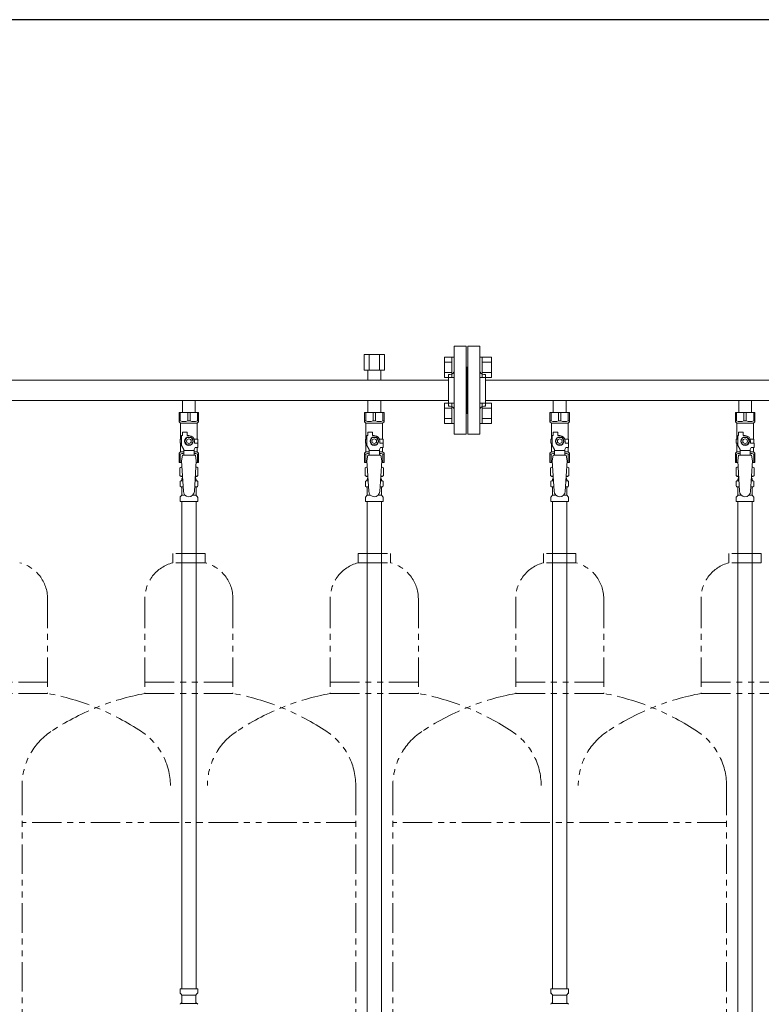
# Model space of a CAD drawing. Units: millimetres. Extents: x 6490 to 16776, y 7448 to 12295.
# Drawn here: x 9993 to 10793, y 8511 to 9574 of the extents above; entities that cross this region are included whole.
import ezdxf

# ---------------------------------------------------------------- set-up
doc = ezdxf.new("R2010")
doc.units = ezdxf.units.MM
doc.linetypes.add('PHANTOM', pattern=[63.5, 31.75, -6.35, 6.35, -6.35, 6.35, -6.35])
doc.linetypes.add('実線', pattern=[0])
doc.layers.add('NoLayerName_010', color=7, linetype='Continuous')
doc.layers.add('ガス管', color=7, linetype='Continuous')
doc.layers.add('ガス配管細', color=4, linetype='Continuous', lineweight=20)
doc.layers.add('図面枠', color=7, linetype='Continuous', lineweight=50)

msp = doc.modelspace()

# ---------------------------------------------------------------- linework, layer by layer
at = {"color": 3, "lineweight": 9}
for p, q in [((10462, 9221.4), (10462, 9126.4)), ((10462, 9221.4), (10475, 9221.4)), ((10475, 9221.4), (10475, 9126.4)), ((10477, 9221.4), (10477, 9126.4)), ((10490, 9221.4), (10477, 9221.4)), ((10490, 9221.4), (10490, 9126.4)), ((10476, 9198.9), (10475, 9198.9)), ((10476, 9148.9), (10476, 9198.9)), ((10476, 9148.9), (10476, 9198.9)), ((10476, 9198.9), (10477, 9198.9)), ((10456, 9184.7), (9696, 9184.7)), ((10456, 9190.9), (10456, 9156.9)), ((10456, 9190.9), (10458, 9190.9)), ((10496, 9190.9), (10494, 9190.9)), ((10496, 9190.9), (10496, 9156.9)), ((11456, 9184.7), (10496, 9184.7)), ((10456, 9163), (9696, 9163)), ((10169.1, 9163), (10169.1, 9150)), ((10182.9, 9163), (10182.9, 9150)), ((10369.1, 9163), (10369.1, 9150)), ((10369.1, 9163), (10382.9, 9163)), ((10382.9, 9163), (10382.9, 9150)), ((11456, 9163), (10496, 9163)), ((10569.1, 9163), (10569.1, 9150)), ((10569.1, 9163), (10582.9, 9163)), ((10582.9, 9163), (10582.9, 9150)), ((10769.1, 9163), (10769.1, 9150)), ((10769.1, 9163), (10782.9, 9163)), ((10782.9, 9163), (10782.9, 9150)), ((10165.5, 9150), (10186.5, 9150)), ((10165.5, 9140), (10165.5, 9150)), ((10166.7, 9141), (10166.7, 9150)), ((10174.8, 9141), (10174.8, 9150)), ((10177.2, 9141), (10177.2, 9150)), ((10185.3, 9141), (10185.3, 9150)), ((10186.5, 9140), (10186.5, 9150)), ((10365.5, 9150), (10386.5, 9150)), ((10365.5, 9140), (10365.5, 9150)), ((10366.7, 9141), (10366.7, 9150)), ((10374.8, 9141), (10374.8, 9150)), ((10377.2, 9141), (10377.2, 9150)), ((10385.3, 9141), (10385.3, 9150)), ((10386.5, 9140), (10386.5, 9150)), ((10456, 9156.9), (10458, 9156.9)), ((10496, 9156.9), (10494, 9156.9)), ((10565.5, 9150), (10586.5, 9150)), ((10565.5, 9140), (10565.5, 9150)), ((10566.7, 9141), (10566.7, 9150)), ((10574.8, 9141), (10574.8, 9150)), ((10577.2, 9141), (10577.2, 9150)), ((10585.3, 9141), (10585.3, 9150)), ((10586.5, 9140), (10586.5, 9150)), ((10765.5, 9150), (10786.5, 9150)), ((10765.5, 9140), (10765.5, 9150)), ((10766.7, 9141), (10766.7, 9150)), ((10774.8, 9141), (10774.8, 9150)), ((10777.2, 9141), (10777.2, 9150)), ((10785.3, 9141), (10785.3, 9150)), ((10786.5, 9140), (10786.5, 9150)), ((10166.7, 9141), (10165.5, 9141)), ((10165.5, 9140), (10167, 9138.5)), ((10167, 9121), (10167, 9138.5)), ((10167, 9138.5), (10185, 9138.5)), ((10174.8, 9141), (10177.2, 9141)), ((10186.5, 9140), (10185, 9138.5)), ((10185, 9121), (10185, 9138.5)), ((10185.3, 9141), (10186.5, 9141)), ((10366.7, 9141), (10365.5, 9141)), ((10365.5, 9140), (10367, 9138.5)), ((10367, 9121), (10367, 9138.5)), ((10367, 9138.5), (10385, 9138.5)), ((10374.8, 9141), (10377.2, 9141)), ((10386.5, 9140), (10385, 9138.5)), ((10385, 9121), (10385, 9138.5)), ((10385.3, 9141), (10386.5, 9141)), ((10476, 9148.9), (10475, 9148.9)), ((10476, 9148.9), (10477, 9148.9)), ((10566.7, 9141), (10565.5, 9141)), ((10565.5, 9140), (10567, 9138.5)), ((10567, 9121), (10567, 9138.5)), ((10567, 9138.5), (10585, 9138.5)), ((10574.8, 9141), (10577.2, 9141)), ((10586.5, 9140), (10585, 9138.5)), ((10585, 9121), (10585, 9138.5)), ((10585.3, 9141), (10586.5, 9141)), ((10766.7, 9141), (10765.5, 9141)), ((10765.5, 9140), (10767, 9138.5)), ((10767, 9121), (10767, 9138.5)), ((10767, 9138.5), (10785, 9138.5)), ((10774.8, 9141), (10777.2, 9141)), ((10786.5, 9140), (10785, 9138.5)), ((10785, 9121), (10785, 9138.5)), ((10785.3, 9141), (10786.5, 9141)), ((10169, 9125), (10169, 9128.6)), ((10169, 9128.6), (10174, 9128.6)), ((10174, 9125), (10174, 9128.6)), ((10369, 9125), (10369, 9128.6)), ((10369, 9128.6), (10374, 9128.6)), ((10374, 9125), (10374, 9128.6)), ((10569, 9125), (10569, 9128.6)), ((10569, 9128.6), (10574, 9128.6)), ((10574, 9125), (10574, 9128.6)), ((10769, 9125), (10769, 9128.6)), ((10769, 9128.6), (10774, 9128.6)), ((10774, 9125), (10774, 9128.6)), ((10168, 9121), (10166.5, 9121)), ((10166.5, 9121), (10166.5, 9117)), ((10168, 9114.3), (10168, 9125)), ((10169, 9125), (10168, 9125)), ((10173.7, 9123), (10171.4, 9119)), ((10171.4, 9119), (10173.7, 9115)), ((10178.3, 9123), (10173.7, 9123)), ((10176, 9125), (10174, 9125)), ((10180.6, 9119), (10178.3, 9123)), ((10178.3, 9115), (10180.6, 9119)), ((10181.6, 9121), (10185.5, 9121)), ((10182, 9119), (10182, 9117)), ((10185.5, 9121), (10185.5, 9117)), ((10185.5, 9121), (10185.5, 9117)), ((10368, 9121), (10366.5, 9121)), ((10366.5, 9121), (10366.5, 9117)), ((10368, 9114.3), (10368, 9125)), ((10369, 9125), (10368, 9125)), ((10373.7, 9123), (10371.4, 9119)), ((10371.4, 9119), (10373.7, 9115)), ((10378.3, 9123), (10373.7, 9123)), ((10376, 9125), (10374, 9125)), ((10380.6, 9119), (10378.3, 9123)), ((10378.3, 9115), (10380.6, 9119)), ((10381.6, 9121), (10385.5, 9121)), ((10382, 9119), (10382, 9117)), ((10385.5, 9121), (10385.5, 9117)), ((10385.5, 9121), (10385.5, 9117)), ((10475, 9126.4), (10462, 9126.4)), ((10477, 9126.4), (10490, 9126.4)), ((10568, 9121), (10566.5, 9121)), ((10566.5, 9121), (10566.5, 9117)), ((10568, 9114.3), (10568, 9125)), ((10569, 9125), (10568, 9125)), ((10573.7, 9123), (10571.4, 9119)), ((10571.4, 9119), (10573.7, 9115)), ((10578.3, 9123), (10573.7, 9123)), ((10576, 9125), (10574, 9125)), ((10580.6, 9119), (10578.3, 9123)), ((10578.3, 9115), (10580.6, 9119)), ((10581.6, 9121), (10585.5, 9121)), ((10582, 9119), (10582, 9117)), ((10585.5, 9121), (10585.5, 9117)), ((10585.5, 9121), (10585.5, 9117)), ((10768, 9121), (10766.5, 9121)), ((10766.5, 9121), (10766.5, 9117)), ((10768, 9114.3), (10768, 9125)), ((10769, 9125), (10768, 9125)), ((10773.7, 9123), (10771.4, 9119)), ((10771.4, 9119), (10773.7, 9115)), ((10778.3, 9123), (10773.7, 9123)), ((10776, 9125), (10774, 9125)), ((10780.6, 9119), (10778.3, 9123)), ((10778.3, 9115), (10780.6, 9119)), ((10781.6, 9121), (10785.5, 9121)), ((10782, 9119), (10782, 9117)), ((10785.5, 9121), (10785.5, 9117)), ((10785.5, 9121), (10785.5, 9117)), ((10165.5, 9106), (10167, 9107.5)), ((10166.5, 9117), (10168, 9117)), ((10167, 9107.5), (10167, 9117)), ((10167, 9107.5), (10170.5, 9107.5)), ((10170.5, 9109.9), (10168, 9114.3)), ((10170.5, 9104), (10170.5, 9109.9)), ((10181.5, 9108.8), (10170.5, 9108.8)), ((10173.7, 9115), (10178.3, 9115)), ((10181.5, 9109.9), (10182.7, 9112)), ((10181.5, 9104), (10181.5, 9109.9)), ((10181.5, 9107.5), (10185, 9107.5)), ((10185.6, 9117), (10182, 9117)), ((10185.6, 9112), (10182.7, 9112)), ((10185, 9107.5), (10185, 9112)), ((10186.5, 9106), (10185, 9107.5)), ((10185.6, 9112), (10185.6, 9117)), ((10365.5, 9106), (10367, 9107.5)), ((10366.5, 9117), (10368, 9117)), ((10367, 9107.5), (10367, 9117)), ((10367, 9107.5), (10370.5, 9107.5)), ((10370.5, 9109.9), (10368, 9114.3)), ((10370.5, 9104), (10370.5, 9109.9)), ((10381.5, 9108.8), (10370.5, 9108.8)), ((10373.7, 9115), (10378.3, 9115)), ((10381.5, 9109.9), (10382.7, 9112)), ((10381.5, 9104), (10381.5, 9109.9)), ((10381.5, 9107.5), (10385, 9107.5)), ((10385.6, 9117), (10382, 9117)), ((10385.6, 9112), (10382.7, 9112)), ((10385, 9107.5), (10385, 9112)), ((10386.5, 9106), (10385, 9107.5)), ((10385.6, 9112), (10385.6, 9117)), ((10565.5, 9106), (10567, 9107.5)), ((10566.5, 9117), (10568, 9117)), ((10567, 9107.5), (10567, 9117)), ((10567, 9107.5), (10570.5, 9107.5)), ((10570.5, 9109.9), (10568, 9114.3)), ((10570.5, 9104), (10570.5, 9109.9)), ((10581.5, 9108.8), (10570.5, 9108.8)), ((10573.7, 9115), (10578.3, 9115)), ((10581.5, 9109.9), (10582.7, 9112)), ((10581.5, 9104), (10581.5, 9109.9)), ((10581.5, 9107.5), (10585, 9107.5)), ((10585.6, 9117), (10582, 9117)), ((10585.6, 9112), (10582.7, 9112)), ((10585, 9107.5), (10585, 9112)), ((10586.5, 9106), (10585, 9107.5)), ((10585.6, 9112), (10585.6, 9117)), ((10765.5, 9106), (10767, 9107.5)), ((10766.5, 9117), (10768, 9117)), ((10767, 9107.5), (10767, 9117)), ((10767, 9107.5), (10770.5, 9107.5)), ((10770.5, 9109.9), (10768, 9114.3)), ((10770.5, 9104), (10770.5, 9109.9)), ((10781.5, 9108.8), (10770.5, 9108.8)), ((10773.7, 9115), (10778.3, 9115)), ((10781.5, 9109.9), (10782.7, 9112)), ((10781.5, 9104), (10781.5, 9109.9)), ((10781.5, 9107.5), (10785, 9107.5)), ((10785.6, 9117), (10782, 9117)), ((10785.6, 9112), (10782.7, 9112)), ((10785, 9107.5), (10785, 9112)), ((10786.5, 9106), (10785, 9107.5)), ((10785.6, 9112), (10785.6, 9117)), ((10165.5, 9106), (10165.5, 9096)), ((10166.7, 9105), (10165.5, 9105)), ((10165.5, 9096), (10168.1, 9096)), ((10166.7, 9105), (10166.7, 9096)), ((10169, 9104), (10168, 9097.8)), ((10168, 9097.8), (10170, 9065)), ((10183, 9104), (10169, 9104)), ((10184, 9097.8), (10182, 9064.7)), ((10183, 9104), (10184, 9097.8)), ((10183.9, 9096), (10186.5, 9096)), ((10185.3, 9105), (10185.3, 9096)), ((10185.3, 9105), (10186.5, 9105)), ((10186.5, 9106), (10186.5, 9096)), ((10365.5, 9106), (10365.5, 9096)), ((10366.7, 9105), (10365.5, 9105)), ((10365.5, 9096), (10368.1, 9096)), ((10366.7, 9105), (10366.7, 9096)), ((10369, 9104), (10368, 9097.8)), ((10368, 9097.8), (10370, 9065)), ((10383, 9104), (10369, 9104)), ((10384, 9097.8), (10382, 9064.7)), ((10383, 9104), (10384, 9097.8)), ((10383.9, 9096), (10386.5, 9096)), ((10385.3, 9105), (10385.3, 9096)), ((10385.3, 9105), (10386.5, 9105)), ((10386.5, 9106), (10386.5, 9096)), ((10565.5, 9106), (10565.5, 9096)), ((10566.7, 9105), (10565.5, 9105)), ((10565.5, 9096), (10568.1, 9096)), ((10566.7, 9105), (10566.7, 9096)), ((10569, 9104), (10568, 9097.8)), ((10568, 9097.8), (10570, 9065)), ((10583, 9104), (10569, 9104)), ((10584, 9097.8), (10582, 9064.7)), ((10583, 9104), (10584, 9097.8)), ((10583.9, 9096), (10586.5, 9096)), ((10585.3, 9105), (10585.3, 9096)), ((10585.3, 9105), (10586.5, 9105)), ((10586.5, 9106), (10586.5, 9096)), ((10765.5, 9106), (10765.5, 9096)), ((10766.7, 9105), (10765.5, 9105)), ((10765.5, 9096), (10768.1, 9096)), ((10766.7, 9105), (10766.7, 9096)), ((10769, 9104), (10768, 9097.8)), ((10768, 9097.8), (10770, 9065)), ((10783, 9104), (10769, 9104)), ((10784, 9097.8), (10782, 9064.7)), ((10783, 9104), (10784, 9097.8)), ((10783.9, 9096), (10786.5, 9096)), ((10785.3, 9105), (10785.3, 9096)), ((10785.3, 9105), (10786.5, 9105)), ((10786.5, 9106), (10786.5, 9096)), ((10166.2, 9090.3), (10167.5, 9091)), ((10166.2, 9090.3), (10166.2, 9081.8)), ((10167.5, 9091), (10168.4, 9091)), ((10167.5, 9091), (10168.4, 9091)), ((10183.6, 9091), (10184.5, 9091)), ((10183.6, 9091), (10184.5, 9091)), ((10185.8, 9090.3), (10184.5, 9091)), ((10185.8, 9090.3), (10185.8, 9081.8)), ((10366.2, 9090.3), (10367.5, 9091)), ((10366.2, 9090.3), (10366.2, 9081.8)), ((10367.5, 9091), (10368.4, 9091)), ((10367.5, 9091), (10368.4, 9091)), ((10383.6, 9091), (10384.5, 9091)), ((10383.6, 9091), (10384.5, 9091)), ((10385.8, 9090.3), (10384.5, 9091)), ((10385.8, 9090.3), (10385.8, 9081.8)), ((10566.2, 9090.3), (10567.5, 9091)), ((10566.2, 9090.3), (10566.2, 9081.8)), ((10567.5, 9091), (10568.4, 9091)), ((10567.5, 9091), (10568.4, 9091)), ((10583.6, 9091), (10584.5, 9091)), ((10583.6, 9091), (10584.5, 9091)), ((10585.8, 9090.3), (10584.5, 9091)), ((10585.8, 9090.3), (10585.8, 9081.8)), ((10766.2, 9090.3), (10767.5, 9091)), ((10766.2, 9090.3), (10766.2, 9081.8)), ((10767.5, 9091), (10768.4, 9091)), ((10767.5, 9091), (10768.4, 9091)), ((10783.6, 9091), (10784.5, 9091)), ((10783.6, 9091), (10784.5, 9091)), ((10785.8, 9090.3), (10784.5, 9091)), ((10785.8, 9090.3), (10785.8, 9081.8)), ((10166.2, 9081.8), (10167.5, 9081)), ((10166.4, 9070.8), (10166.4, 9075.3)), ((10167.2, 9076.2), (10167.5, 9076.3)), ((10167.5, 9081), (10169, 9081)), ((10167.5, 9076.3), (10169.3, 9076.3)), ((10168.3, 9077.3), (10168.3, 9078)), ((10169, 9080.5), (10169, 9079)), ((10169, 9079), (10169.1, 9079)), ((10182.7, 9076.3), (10184.4, 9076.3)), ((10182.8, 9079), (10183, 9079)), ((10183, 9081), (10184.5, 9081)), ((10183, 9080.5), (10183, 9079)), ((10183.7, 9077.3), (10183.7, 9078)), ((10184.8, 9076.2), (10184.4, 9076.3)), ((10185.8, 9081.8), (10184.5, 9081)), ((10185.5, 9070.8), (10185.5, 9075.3)), ((10366.2, 9081.8), (10367.5, 9081)), ((10366.4, 9070.8), (10366.4, 9075.3)), ((10367.2, 9076.2), (10367.5, 9076.3)), ((10367.5, 9081), (10369, 9081)), ((10367.5, 9076.3), (10369.3, 9076.3)), ((10368.3, 9077.3), (10368.3, 9078)), ((10369, 9080.5), (10369, 9079)), ((10369, 9079), (10369.1, 9079)), ((10382.7, 9076.3), (10384.4, 9076.3)), ((10382.8, 9079), (10383, 9079)), ((10383, 9081), (10384.5, 9081)), ((10383, 9080.5), (10383, 9079)), ((10383.7, 9077.3), (10383.7, 9078)), ((10384.8, 9076.2), (10384.4, 9076.3)), ((10385.8, 9081.8), (10384.5, 9081)), ((10385.5, 9070.8), (10385.5, 9075.3)), ((10566.2, 9081.8), (10567.5, 9081)), ((10566.4, 9070.8), (10566.4, 9075.3)), ((10567.2, 9076.2), (10567.5, 9076.3)), ((10567.5, 9081), (10569, 9081)), ((10567.5, 9076.3), (10569.3, 9076.3)), ((10568.3, 9077.3), (10568.3, 9078)), ((10569, 9080.5), (10569, 9079)), ((10569, 9079), (10569.1, 9079)), ((10582.7, 9076.3), (10584.4, 9076.3)), ((10582.8, 9079), (10583, 9079)), ((10583, 9081), (10584.5, 9081)), ((10583, 9080.5), (10583, 9079)), ((10583.7, 9077.3), (10583.7, 9078)), ((10584.8, 9076.2), (10584.4, 9076.3)), ((10585.8, 9081.8), (10584.5, 9081)), ((10585.5, 9070.8), (10585.5, 9075.3)), ((10766.2, 9081.8), (10767.5, 9081)), ((10766.4, 9070.8), (10766.4, 9075.3)), ((10767.2, 9076.2), (10767.5, 9076.3)), ((10767.5, 9081), (10769, 9081)), ((10767.5, 9076.3), (10769.3, 9076.3)), ((10768.3, 9077.3), (10768.3, 9078)), ((10769, 9080.5), (10769, 9079)), ((10769, 9079), (10769.1, 9079)), ((10782.7, 9076.3), (10784.4, 9076.3)), ((10782.8, 9079), (10783, 9079)), ((10783, 9081), (10784.5, 9081)), ((10783, 9080.5), (10783, 9079)), ((10783.7, 9077.3), (10783.7, 9078)), ((10784.8, 9076.2), (10784.4, 9076.3)), ((10785.8, 9081.8), (10784.5, 9081)), ((10785.5, 9070.8), (10785.5, 9075.3)), ((10167.2, 9069.8), (10167.5, 9069.7)), ((10167.5, 9069.7), (10169.7, 9069.7)), ((10168.3, 9060.9), (10168.3, 9068.8)), ((10182.3, 9069.7), (10184.4, 9069.7)), ((10183.7, 9060.9), (10183.7, 9068.8)), ((10184.8, 9069.8), (10184.4, 9069.7)), ((10367.2, 9069.8), (10367.5, 9069.7)), ((10367.5, 9069.7), (10369.7, 9069.7)), ((10368.3, 9060.9), (10368.3, 9068.8)), ((10382.3, 9069.7), (10384.4, 9069.7)), ((10383.7, 9060.9), (10383.7, 9068.8)), ((10384.8, 9069.8), (10384.4, 9069.7)), ((10567.2, 9069.8), (10567.5, 9069.7)), ((10567.5, 9069.7), (10569.7, 9069.7)), ((10568.3, 9060.9), (10568.3, 9068.8)), ((10582.3, 9069.7), (10584.4, 9069.7)), ((10583.7, 9060.9), (10583.7, 9068.8)), ((10584.8, 9069.8), (10584.4, 9069.7)), ((10767.2, 9069.8), (10767.5, 9069.7)), ((10767.5, 9069.7), (10769.7, 9069.7)), ((10768.3, 9060.9), (10768.3, 9068.8)), ((10782.3, 9069.7), (10784.4, 9069.7)), ((10783.7, 9060.9), (10783.7, 9068.8)), ((10784.8, 9069.8), (10784.4, 9069.7)), ((10166.4, 9054), (10166.4, 9058.3)), ((10166.4, 9054), (10185.5, 9054)), ((10166.7, 9059), (10168, 9060.2)), ((10168.2, 9054), (10168.2, 8528)), ((10168.3, 9060.9), (10171.6, 9060.9)), ((10180.4, 9060.9), (10183.7, 9060.9)), ((10183.7, 9054), (10183.7, 8528)), ((10185.2, 9059), (10184, 9060.2)), ((10185.5, 9054), (10185.5, 9058.3)), ((10366.4, 9054), (10366.4, 9058.3)), ((10366.4, 9054), (10385.5, 9054)), ((10366.7, 9059), (10368, 9060.2)), ((10368.3, 9060.9), (10371.6, 9060.9)), ((10380.4, 9060.9), (10383.7, 9060.9)), ((10385.2, 9059), (10384, 9060.2)), ((10385.5, 9054), (10385.5, 9058.3)), ((10566.4, 9054), (10566.4, 9058.3)), ((10566.4, 9054), (10585.5, 9054)), ((10566.7, 9059), (10568, 9060.2)), ((10568.2, 9054), (10568.2, 8528)), ((10568.3, 9060.9), (10571.6, 9060.9)), ((10580.4, 9060.9), (10583.7, 9060.9)), ((10583.7, 9054), (10583.7, 8528)), ((10585.2, 9059), (10584, 9060.2)), ((10585.5, 9054), (10585.5, 9058.3)), ((10766.4, 9054), (10766.4, 9058.3)), ((10766.4, 9054), (10785.5, 9054)), ((10766.7, 9059), (10768, 9060.2)), ((10768.3, 9060.9), (10771.6, 9060.9)), ((10780.4, 9060.9), (10783.7, 9060.9)), ((10785.2, 9059), (10784, 9060.2)), ((10785.5, 9054), (10785.5, 9058.3)), ((10166.4, 8528), (10185.5, 8528)), ((10166.4, 8528), (10166.4, 8523.8)), ((10166.7, 8523.1), (10168, 8521.8)), ((10185.2, 8523.1), (10183.9, 8521.8)), ((10185.5, 8528), (10185.5, 8523.8)), ((10566.4, 8528), (10585.5, 8528)), ((10566.4, 8528), (10566.4, 8523.8)), ((10566.7, 8523.1), (10568, 8521.8)), ((10585.2, 8523.1), (10583.9, 8521.8)), ((10585.5, 8528), (10585.5, 8523.8)), ((10167.1, 8512.2), (10167.5, 8512.3)), ((10167.5, 8512.3), (10184.4, 8512.3)), ((10168.2, 8521.1), (10168.2, 8513.3)), ((10168.2, 8521.1), (10183.6, 8521.1)), ((10183.6, 8521.1), (10183.6, 8513.3)), ((10184.8, 8512.2), (10184.4, 8512.3)), ((10567.1, 8512.2), (10567.5, 8512.3)), ((10567.5, 8512.3), (10584.4, 8512.3)), ((10568.2, 8521.1), (10568.2, 8513.3)), ((10568.2, 8521.1), (10583.6, 8521.1)), ((10583.6, 8521.1), (10583.6, 8513.3)), ((10584.8, 8512.2), (10584.4, 8512.3))]:
    msp.add_line(p, q, dxfattribs=at)
at = {"color": 6, "linetype": 'Continuous', "lineweight": 9}
for p, q in [((10451.7, 9187.6), (10451.7, 9209.6)), ((10451.7, 9209.6), (10459.7, 9209.6)), ((10451.7, 9204.1), (10459.7, 9204.1)), ((10459.7, 9187.6), (10459.7, 9209.6)), ((10459.7, 9209.6), (10462, 9209.6)), ((10462, 9209.6), (10462, 9187.6)), ((10492.3, 9209.6), (10490, 9209.6)), ((10490, 9209.6), (10490, 9187.6)), ((10492.3, 9187.6), (10492.3, 9209.6)), ((10502.3, 9209.6), (10492.3, 9209.6)), ((10502.3, 9204.1), (10492.3, 9204.1)), ((10502.3, 9187.6), (10502.3, 9209.6)), ((10451.7, 9193.1), (10459.7, 9193.1)), ((10502.3, 9193.1), (10492.3, 9193.1)), ((10451.7, 9187.6), (10459.7, 9187.6)), ((10459.7, 9187.6), (10462, 9187.6)), ((10492.3, 9187.6), (10490, 9187.6)), ((10502.3, 9187.6), (10492.3, 9187.6)), ((10451.7, 9138.2), (10451.7, 9160.1)), ((10451.7, 9160.1), (10459.7, 9160.1)), ((10459.7, 9138.1), (10459.7, 9160.1)), ((10459.7, 9160.1), (10462, 9160.1)), ((10462, 9160.1), (10462, 9138.1)), ((10492.3, 9160.1), (10490, 9160.1)), ((10490, 9160.1), (10490, 9138.1)), ((10492.3, 9138.1), (10492.3, 9160.1)), ((10502.3, 9160.1), (10492.3, 9160.1)), ((10502.3, 9138.1), (10502.3, 9160.1)), ((10451.7, 9154.6), (10459.7, 9154.6)), ((10502.3, 9154.6), (10492.3, 9154.6)), ((10451.7, 9143.6), (10459.7, 9143.6)), ((10502.3, 9143.6), (10492.3, 9143.6)), ((10451.7, 9138.2), (10459.7, 9138.2)), ((10459.7, 9138.1), (10462, 9138.1)), ((10492.3, 9138.1), (10490, 9138.1)), ((10502.3, 9138.2), (10492.3, 9138.2))]:
    msp.add_line(p, q, dxfattribs=at)
at = {"color": 3, "lineweight": 9}
for centre, radius in [((10176, 9119), 4.62), ((10176, 9119), 2.5), ((10376, 9119), 4.62), ((10376, 9119), 2.5), ((10576, 9119), 4.62), ((10576, 9119), 2.5), ((10776, 9119), 4.62), ((10776, 9119), 2.5)]:
    msp.add_circle(centre, radius, dxfattribs=at)
for centre, radius, start, end in [((10458, 9194.9), 4, 270, 0), ((10494, 9194.9), 4, 180, 270), ((10458, 9152.9), 4, 0, 90), ((10494, 9152.9), 4, 90, 180), ((10170.7, 9149.9), 9.79, 245.4827, 294.5173), ((10181.2, 9149.9), 9.79, 245.4827, 294.5173), ((10370.7, 9149.9), 9.79, 245.4827, 294.5173), ((10381.2, 9149.9), 9.79, 245.4827, 294.5173), ((10570.7, 9149.9), 9.79, 245.4827, 294.5173), ((10581.2, 9149.9), 9.79, 245.4827, 294.5173), ((10770.7, 9149.9), 9.79, 245.4827, 294.5173), ((10781.2, 9149.9), 9.79, 245.4827, 294.5173), ((10176, 9119), 6, 0, 90), ((10376, 9119), 6, 0, 90), ((10576, 9119), 6, 0, 90), ((10776, 9119), 6, 0, 90), ((10170.7, 9096.1), 9.79, 91.4635, 114.5173), ((10181.2, 9096.1), 9.79, 65.4827, 88.5365), ((10370.7, 9096.1), 9.79, 91.4635, 114.5173), ((10381.2, 9096.1), 9.79, 65.4827, 88.5365), ((10570.7, 9096.1), 9.79, 91.4635, 114.5173), ((10581.2, 9096.1), 9.79, 65.4827, 88.5365), ((10770.7, 9096.1), 9.79, 91.4635, 114.5173), ((10781.2, 9096.1), 9.79, 65.4827, 88.5365), ((10168.6, 9086.7), 4.34, 92.9529, 115.6158), ((10183.3, 9086.7), 4.34, 64.3842, 87.017), ((10368.6, 9086.7), 4.34, 92.9529, 115.6158), ((10383.3, 9086.7), 4.34, 64.3842, 87.017), ((10568.6, 9086.7), 4.34, 92.9529, 115.6158), ((10583.3, 9086.7), 4.34, 64.3842, 87.017), ((10768.6, 9086.7), 4.34, 92.9529, 115.6158), ((10783.3, 9086.7), 4.34, 64.3842, 87.017), ((10167.4, 9075.3), 1, 105, 180), ((10168.6, 9085.4), 4.34, 244.3842, 275.0777), ((10167.3, 9077.3), 1, 285, 360), ((10169.3, 9078), 1, 98.7985, 180), ((10168.3, 9077.3), 0.612, 90, 90.1686), ((10168.5, 9080.5), 0.5, 360, 90), ((10182.7, 9078), 1, 360, 80.8383), ((10183.3, 9085.4), 4.34, 264.9966, 295.6158), ((10183.5, 9080.5), 0.5, 90, 180), ((10184.7, 9077.3), 1, 180, 255), ((10184.5, 9075.3), 1, 360, 75), ((10367.4, 9075.3), 1, 105, 180), ((10368.6, 9085.4), 4.34, 244.3842, 275.0777), ((10367.3, 9077.3), 1, 285, 360), ((10369.3, 9078), 1, 98.7985, 180), ((10368.3, 9077.3), 0.612, 90, 90.1686), ((10368.5, 9080.5), 0.5, 360, 90), ((10382.7, 9078), 1, 360, 80.8383), ((10383.3, 9085.4), 4.34, 264.9966, 295.6158), ((10383.5, 9080.5), 0.5, 90, 180), ((10384.7, 9077.3), 1, 180, 255), ((10384.5, 9075.3), 1, 360, 75), ((10567.4, 9075.3), 1, 105, 180), ((10568.6, 9085.4), 4.34, 244.3842, 275.0777), ((10567.3, 9077.3), 1, 285, 360), ((10569.3, 9078), 1, 98.7985, 180), ((10568.3, 9077.3), 0.612, 90, 90.1686), ((10568.5, 9080.5), 0.5, 360, 90), ((10582.7, 9078), 1, 360, 80.8383), ((10583.3, 9085.4), 4.34, 264.9966, 295.6158), ((10583.5, 9080.5), 0.5, 90, 180), ((10584.7, 9077.3), 1, 180, 255), ((10584.5, 9075.3), 1, 360, 75), ((10767.4, 9075.3), 1, 105, 180), ((10768.6, 9085.4), 4.34, 244.3842, 275.0777), ((10767.3, 9077.3), 1, 285, 360), ((10769.3, 9078), 1, 98.7985, 180), ((10768.3, 9077.3), 0.612, 90, 90.1686), ((10768.5, 9080.5), 0.5, 360, 90), ((10782.7, 9078), 1, 360, 80.8383), ((10783.3, 9085.4), 4.34, 264.9966, 295.6158), ((10783.5, 9080.5), 0.5, 90, 180), ((10784.7, 9077.3), 1, 180, 255), ((10784.5, 9075.3), 1, 360, 75), ((10167.4, 9070.8), 1, 180, 255), ((10167.3, 9068.8), 1, 360, 75), ((10176, 9065), 6, 180, 356.5298), ((10184.7, 9068.8), 1, 105, 180), ((10184.5, 9070.8), 1, 285, 360), ((10367.4, 9070.8), 1, 180, 255), ((10367.3, 9068.8), 1, 360, 75), ((10376, 9065), 6, 180, 356.5298), ((10384.7, 9068.8), 1, 105, 180), ((10384.5, 9070.8), 1, 285, 360), ((10567.4, 9070.8), 1, 180, 255), ((10567.3, 9068.8), 1, 360, 75), ((10576, 9065), 6, 180, 356.5298), ((10584.7, 9068.8), 1, 105, 180), ((10584.5, 9070.8), 1, 285, 360), ((10767.4, 9070.8), 1, 180, 255), ((10767.3, 9068.8), 1, 360, 75), ((10776, 9065), 6, 180, 356.5298), ((10784.7, 9068.8), 1, 105, 180), ((10784.5, 9070.8), 1, 285, 360), ((10167.4, 9058.3), 1, 135, 180), ((10167.3, 9060.9), 1, 315, 360), ((10184.7, 9060.9), 1, 180, 225), ((10184.5, 9058.3), 1, 360, 45), ((10367.4, 9058.3), 1, 135, 180), ((10367.3, 9060.9), 1, 315, 360), ((10384.7, 9060.9), 1, 180, 225), ((10384.5, 9058.3), 1, 360, 45), ((10567.4, 9058.3), 1, 135, 180), ((10567.3, 9060.9), 1, 315, 360), ((10584.7, 9060.9), 1, 180, 225), ((10584.5, 9058.3), 1, 360, 45), ((10767.4, 9058.3), 1, 135, 180), ((10767.3, 9060.9), 1, 315, 360), ((10784.7, 9060.9), 1, 180, 225), ((10784.5, 9058.3), 1, 360, 45), ((10167.4, 8523.8), 1, 180, 225), ((10184.5, 8523.8), 1, 315, 0), ((10567.4, 8523.8), 1, 180, 225), ((10584.5, 8523.8), 1, 315, 0), ((10167.4, 8511.3), 1, 105, 180), ((10167.2, 8513.3), 1, 285, 0), ((10167.2, 8521.1), 1, 0, 45), ((10184.6, 8521.1), 1, 135, 180), ((10184.6, 8513.3), 1, 180, 255), ((10184.5, 8511.3), 1, 0, 75), ((10567.4, 8511.3), 1, 105, 180), ((10567.2, 8513.3), 1, 285, 0), ((10567.2, 8521.1), 1, 0, 45), ((10584.6, 8521.1), 1, 135, 180), ((10584.6, 8513.3), 1, 180, 255), ((10584.5, 8511.3), 1, 0, 75)]:
    msp.add_arc(centre, radius, start, end, dxfattribs=at)
at = {"layer": 'NoLayerName_010', "color": 3, "linetype": 'Continuous', "lineweight": 9}
for p, q in [((10368.2, 9054), (10368.2, 8128)), ((10383.7, 9054), (10383.7, 8128)), ((10768.2, 9054), (10768.2, 8128)), ((10783.7, 9054), (10783.7, 8128))]:
    msp.add_line(p, q, dxfattribs=at)
at = {"layer": 'ガス管', "color": 6, "linetype": '実線', "lineweight": 9, "ltscale": 0.001}
for p, q in [((10386.9, 9212.7), (10365, 9212.7)), ((10365, 9212.7), (10365, 9195.7)), ((10370.5, 9212.7), (10370.5, 9195.7)), ((10381.5, 9212.7), (10381.5, 9195.7)), ((10386.9, 9212.7), (10386.9, 9195.7)), ((10386.9, 9195.7), (10365, 9195.7)), ((10369.1, 9195.7), (10369.1, 9184.7)), ((10382.9, 9195.7), (10382.9, 9184.7))]:
    msp.add_line(p, q, dxfattribs=at)
at = {"layer": 'ガス配管細', "color": 4, "linetype": 'PHANTOM', "lineweight": 9}
for p, q in [((10193.5, 8997.8), (10158.5, 8997.8)), ((10158.5, 8997.8), (10158.5, 8987.8)), ((10193.5, 8997.8), (10193.5, 8987.8)), ((10358.5, 8997.8), (10393.5, 8997.8)), ((10358.5, 8997.8), (10358.5, 8987.8)), ((10393.5, 8997.8), (10393.5, 8987.8)), ((10593.5, 8997.8), (10558.5, 8997.8)), ((10558.5, 8997.8), (10558.5, 8987.8)), ((10593.5, 8997.8), (10593.5, 8987.8)), ((10793.5, 8997.8), (10758.5, 8997.8)), ((10758.5, 8997.8), (10758.5, 8987.8)), ((10793.5, 8997.8), (10793.5, 8987.8)), ((10193.5, 8987.8), (10158.5, 8987.8)), ((10358.5, 8987.8), (10393.5, 8987.8)), ((10593.5, 8987.8), (10558.5, 8987.8)), ((10793.5, 8987.8), (10758.5, 8987.8)), ((10023.5, 8949), (10023.5, 8846.8)), ((10128.5, 8949), (10128.5, 8846.8)), ((10223.5, 8949), (10223.5, 8846.8)), ((10328.5, 8949), (10328.5, 8846.8)), ((10423.5, 8949), (10423.5, 8846.8)), ((10528.5, 8949), (10528.5, 8846.8)), ((10623.5, 8949), (10623.5, 8846.8)), ((10728.5, 8949), (10728.5, 8846.8)), ((9928.5, 8858.8), (10023.5, 8858.8)), ((10128.5, 8858.8), (10223.5, 8858.8)), ((10423.5, 8858.8), (10328.5, 8858.8)), ((10528.5, 8858.8), (10623.5, 8858.8)), ((10728.5, 8858.8), (10823.5, 8858.8)), ((9928.5, 8846.8), (10023.5, 8846.8)), ((10128.5, 8846.8), (10223.5, 8846.8)), ((10423.5, 8846.8), (10328.5, 8846.8)), ((10528.5, 8846.8), (10623.5, 8846.8)), ((10728.5, 8846.8), (10823.5, 8846.8)), ((9996, 8747.3), (9996, 7705.8)), ((10356, 8747.3), (10356, 7705.8)), ((10396, 8747.3), (10396, 7705.8)), ((10756, 8747.3), (10756, 7705.8)), ((10356, 8707.3), (9996, 8707.3)), ((10756, 8707.3), (10396, 8707.3))]:
    msp.add_line(p, q, dxfattribs=at)
for centre, radius, start, end in [((9983.5, 8949), 40, 0, 75.5225), ((10168.5, 8949), 40, 104.4775, 180), ((10183.5, 8949), 40, 0, 75.5225), ((10368.5, 8949), 40, 104.4775, 180), ((10383.5, 8949), 40, 0, 75.5225), ((10568.5, 8949), 40, 104.4775, 180), ((10583.5, 8949), 40, 0, 75.5225), ((10768.5, 8949), 40, 104.4775, 180), ((9973.5, 8578.5), 272.9, 56.3268, 79.4429), ((10178.5, 8578.5), 272.9, 100.5571, 123.6732), ((10173.5, 8578.5), 272.9, 56.3268, 79.4429), ((10378.5, 8578.5), 272.9, 100.5571, 123.6732), ((10373.5, 8578.5), 272.9, 56.3268, 79.4429), ((10578.5, 8578.5), 272.9, 100.5571, 123.6732), ((10573.5, 8578.5), 272.9, 56.3268, 79.4429), ((10778.5, 8578.5), 272.9, 100.5571, 123.6732), ((10066, 8747.3), 70, 123.6732, 180), ((10086, 8747.3), 70, 0, 56.3268), ((10266, 8747.3), 70, 123.6732, 180), ((10286, 8747.3), 70, 0, 56.3268), ((10466, 8747.3), 70, 123.6732, 180), ((10486, 8747.3), 70, 0, 56.3268), ((10666, 8747.3), 70, 123.6732, 180), ((10686, 8747.3), 70, 0, 56.3268)]:
    msp.add_arc(centre, radius, start, end, dxfattribs=at)
at = {"layer": '図面枠', "lineweight": 25, "ltscale": 0.5}
msp.add_line((8771, 9573.9), (15571, 9573.9), dxfattribs=at)

doc.saveas('drawing.dxf')
